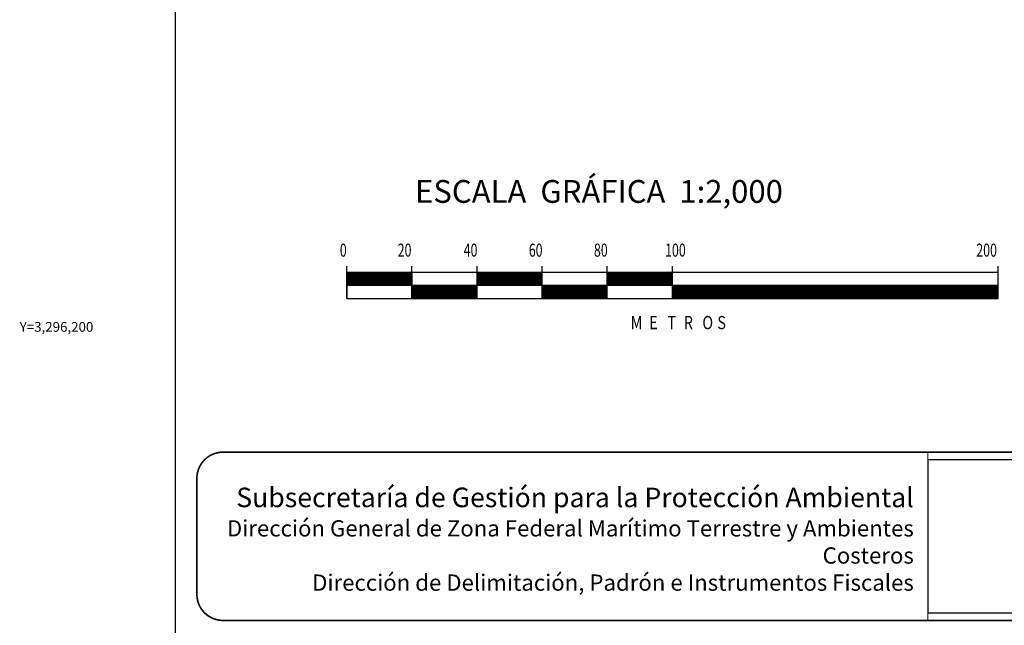
# Model space of a CAD drawing. Units: inches. Extents: x 343276 to 345676, y 3295852 to 3297652.
# Drawn here: x 345217 to 345519, y 3296108 to 3296294 of the extents above; entities that cross this region are included whole.
import ezdxf
from ezdxf.enums import TextEntityAlignment as Align

# ---------------------------------------------------------------- set-up
doc = ezdxf.new("R2010")
doc.units = ezdxf.units.IN
doc.header["$MEASUREMENT"] = 0
doc.linetypes.add('CENTRO1', pattern=[0.44, 0.2, -0.08, 0.08, -0.08])
doc.layers.add('CVL_RET_TX', color=2, linetype='Continuous')
doc.layers.add('Lomo', color=7, linetype='Continuous')
doc.styles.add('MONOTXT4', font='MONOTXT4.shx')
doc.styles.add('ROMAND', font='romand', dxfattribs={"height": 80})
doc.styles.add('ROMANS', font='ROMANS', dxfattribs={"height": 0.2})
picture_1 = doc.add_image_def('image3.jpg', size_in_pixel=(210, 140))

msp = doc.modelspace()

# ---------------------------------------------------------------- linework, layer by layer
at = {"layer": 'Lomo', "color": 7}
for p, q in [((345264.7, 3295947, 1.16), (345264.7, 3297544.63, 1.16)), ((345317.37, 3296208.69, 1.16), (345317.37, 3296218.69, 1.16)), ((345317.37, 3296213.65, 1.16), (345320.41, 3296216.69, 1.16)), ((345317.37, 3296214.01, 1.16), (345320.06, 3296216.69, 1.16)), ((345317.37, 3296214.36, 1.16), (345319.7, 3296216.69, 1.16)), ((345317.37, 3296214.71, 1.16), (345319.35, 3296216.69, 1.16)), ((345317.37, 3296213.3, 1.16), (345320.76, 3296216.69, 1.16)), ((345317.37, 3296215.07, 1.16), (345319, 3296216.69, 1.16)), ((345317.37, 3296215.42, 1.16), (345318.64, 3296216.69, 1.16)), ((345317.37, 3296215.77, 1.16), (345318.29, 3296216.69, 1.16)), ((345317.37, 3296216.13, 1.16), (345317.93, 3296216.69, 1.16)), ((345317.37, 3296216.48, 1.16), (345317.58, 3296216.69, 1.16)), ((345317.37, 3296216.69, 1.16), (345317.37, 3296208.69, 1.16)), ((345317.37, 3296212.94, 1.16), (345321.12, 3296216.69, 1.16)), ((345517.37, 3296216.69, 1.16), (345317.37, 3296216.69, 1.16)), ((345317.47, 3296212.69, 1.16), (345321.47, 3296216.69, 1.16)), ((345317.82, 3296212.69, 1.16), (345321.82, 3296216.69, 1.16)), ((345318.18, 3296212.69, 1.16), (345322.18, 3296216.69, 1.16)), ((345318.53, 3296212.69, 1.16), (345322.53, 3296216.69, 1.16)), ((345318.88, 3296212.69, 1.16), (345322.88, 3296216.69, 1.16)), ((345319.24, 3296212.69, 1.16), (345323.24, 3296216.69, 1.16)), ((345319.59, 3296212.69, 1.16), (345323.59, 3296216.69, 1.16)), ((345319.95, 3296212.69, 1.16), (345323.95, 3296216.69, 1.16)), ((345320.3, 3296212.69, 1.16), (345324.3, 3296216.69, 1.16)), ((345320.65, 3296212.69, 1.16), (345324.65, 3296216.69, 1.16)), ((345321.01, 3296212.69, 1.16), (345325.01, 3296216.69, 1.16)), ((345321.36, 3296212.69, 1.16), (345325.36, 3296216.69, 1.16)), ((345321.71, 3296212.69, 1.16), (345325.71, 3296216.69, 1.16)), ((345322.07, 3296212.69, 1.16), (345326.07, 3296216.69, 1.16)), ((345322.42, 3296212.69, 1.16), (345326.42, 3296216.69, 1.16)), ((345322.77, 3296212.69, 1.16), (345326.77, 3296216.69, 1.16)), ((345323.13, 3296212.69, 1.16), (345327.13, 3296216.69, 1.16)), ((345323.48, 3296212.69, 1.16), (345327.48, 3296216.69, 1.16)), ((345323.83, 3296212.69, 1.16), (345327.83, 3296216.69, 1.16)), ((345324.19, 3296212.69, 1.16), (345328.19, 3296216.69, 1.16)), ((345324.54, 3296212.69, 1.16), (345328.54, 3296216.69, 1.16)), ((345324.89, 3296212.69, 1.16), (345328.89, 3296216.69, 1.16)), ((345325.25, 3296212.69, 1.16), (345329.25, 3296216.69, 1.16)), ((345325.6, 3296212.69, 1.16), (345329.6, 3296216.69, 1.16)), ((345325.96, 3296212.69, 1.16), (345329.96, 3296216.69, 1.16)), ((345326.31, 3296212.69, 1.16), (345330.31, 3296216.69, 1.16)), ((345326.66, 3296212.69, 1.16), (345330.66, 3296216.69, 1.16)), ((345327.02, 3296212.69, 1.16), (345331.02, 3296216.69, 1.16)), ((345327.37, 3296212.69, 1.16), (345331.37, 3296216.69, 1.16)), ((345327.72, 3296212.69, 1.16), (345331.72, 3296216.69, 1.16)), ((345328.08, 3296212.69, 1.16), (345332.08, 3296216.69, 1.16)), ((345328.43, 3296212.69, 1.16), (345332.43, 3296216.69, 1.16)), ((345328.78, 3296212.69, 1.16), (345332.78, 3296216.69, 1.16)), ((345329.14, 3296212.69, 1.16), (345333.14, 3296216.69, 1.16)), ((345329.49, 3296212.69, 1.16), (345333.49, 3296216.69, 1.16)), ((345329.84, 3296212.69, 1.16), (345333.84, 3296216.69, 1.16)), ((345330.2, 3296212.69, 1.16), (345334.2, 3296216.69, 1.16)), ((345330.55, 3296212.69, 1.16), (345334.55, 3296216.69, 1.16)), ((345330.91, 3296212.69, 1.16), (345334.91, 3296216.69, 1.16)), ((345331.26, 3296212.69, 1.16), (345335.26, 3296216.69, 1.16)), ((345331.61, 3296212.69, 1.16), (345335.61, 3296216.69, 1.16)), ((345331.97, 3296212.69, 1.16), (345335.97, 3296216.69, 1.16)), ((345332.32, 3296212.69, 1.16), (345336.32, 3296216.69, 1.16)), ((345332.67, 3296212.69, 1.16), (345336.67, 3296216.69, 1.16)), ((345333.03, 3296212.69, 1.16), (345337.03, 3296216.69, 1.16)), ((345333.38, 3296212.69, 1.16), (345337.37, 3296216.68, 1.16)), ((345333.73, 3296212.69, 1.16), (345337.37, 3296216.33, 1.16)), ((345337.37, 3296208.69, 1.16), (345337.37, 3296218.69, 1.16)), ((345337.37, 3296216.69, 1.16), (345337.37, 3296208.69, 1.16)), ((345357.37, 3296208.69, 1.16), (345357.37, 3296218.69, 1.16)), ((345357.37, 3296212.99, 1.16), (345361.07, 3296216.69, 1.16)), ((345357.37, 3296213.35, 1.16), (345360.71, 3296216.69, 1.16)), ((345357.37, 3296213.7, 1.16), (345360.36, 3296216.69, 1.16)), ((345357.37, 3296214.05, 1.16), (345360.01, 3296216.69, 1.16)), ((345357.37, 3296214.41, 1.16), (345359.65, 3296216.69, 1.16)), ((345357.37, 3296214.76, 1.16), (345359.3, 3296216.69, 1.16)), ((345357.37, 3296215.11, 1.16), (345358.95, 3296216.69, 1.16)), ((345357.37, 3296215.47, 1.16), (345358.59, 3296216.69, 1.16)), ((345357.37, 3296215.82, 1.16), (345358.24, 3296216.69, 1.16)), ((345357.37, 3296216.18, 1.16), (345357.89, 3296216.69, 1.16)), ((345357.37, 3296216.53, 1.16), (345357.53, 3296216.69, 1.16)), ((345357.42, 3296212.69, 1.16), (345361.42, 3296216.69, 1.16)), ((345357.78, 3296212.69, 1.16), (345361.78, 3296216.69, 1.16)), ((345358.13, 3296212.69, 1.16), (345362.13, 3296216.69, 1.16)), ((345358.48, 3296212.69, 1.16), (345362.48, 3296216.69, 1.16)), ((345358.84, 3296212.69, 1.16), (345362.84, 3296216.69, 1.16)), ((345359.19, 3296212.69, 1.16), (345363.19, 3296216.69, 1.16)), ((345359.54, 3296212.69, 1.16), (345363.54, 3296216.69, 1.16)), ((345359.9, 3296212.69, 1.16), (345363.9, 3296216.69, 1.16)), ((345360.25, 3296212.69, 1.16), (345364.25, 3296216.69, 1.16)), ((345360.6, 3296212.69, 1.16), (345364.6, 3296216.69, 1.16)), ((345360.96, 3296212.69, 1.16), (345364.96, 3296216.69, 1.16)), ((345361.31, 3296212.69, 1.16), (345365.31, 3296216.69, 1.16)), ((345361.66, 3296212.69, 1.16), (345365.66, 3296216.69, 1.16)), ((345362.02, 3296212.69, 1.16), (345366.02, 3296216.69, 1.16)), ((345362.37, 3296212.69, 1.16), (345366.37, 3296216.69, 1.16)), ((345362.72, 3296212.69, 1.16), (345366.72, 3296216.69, 1.16)), ((345363.08, 3296212.69, 1.16), (345367.08, 3296216.69, 1.16)), ((345363.43, 3296212.69, 1.16), (345367.43, 3296216.69, 1.16)), ((345363.79, 3296212.69, 1.16), (345367.79, 3296216.69, 1.16)), ((345364.14, 3296212.69, 1.16), (345368.14, 3296216.69, 1.16)), ((345364.49, 3296212.69, 1.16), (345368.49, 3296216.69, 1.16)), ((345364.85, 3296212.69, 1.16), (345368.85, 3296216.69, 1.16)), ((345365.2, 3296212.69, 1.16), (345369.2, 3296216.69, 1.16)), ((345365.55, 3296212.69, 1.16), (345369.55, 3296216.69, 1.16)), ((345365.91, 3296212.69, 1.16), (345369.91, 3296216.69, 1.16)), ((345366.26, 3296212.69, 1.16), (345370.26, 3296216.69, 1.16)), ((345366.61, 3296212.69, 1.16), (345370.61, 3296216.69, 1.16)), ((345366.97, 3296212.69, 1.16), (345370.97, 3296216.69, 1.16)), ((345367.32, 3296212.69, 1.16), (345371.32, 3296216.69, 1.16)), ((345367.67, 3296212.69, 1.16), (345371.67, 3296216.69, 1.16)), ((345368.03, 3296212.69, 1.16), (345372.03, 3296216.69, 1.16)), ((345368.38, 3296212.69, 1.16), (345372.38, 3296216.69, 1.16)), ((345368.74, 3296212.69, 1.16), (345372.74, 3296216.69, 1.16)), ((345369.09, 3296212.69, 1.16), (345373.09, 3296216.69, 1.16)), ((345369.44, 3296212.69, 1.16), (345373.44, 3296216.69, 1.16)), ((345369.8, 3296212.69, 1.16), (345373.8, 3296216.69, 1.16)), ((345370.15, 3296212.69, 1.16), (345374.15, 3296216.69, 1.16)), ((345370.5, 3296212.69, 1.16), (345374.5, 3296216.69, 1.16)), ((345370.86, 3296212.69, 1.16), (345374.86, 3296216.69, 1.16)), ((345371.21, 3296212.69, 1.16), (345375.21, 3296216.69, 1.16)), ((345371.56, 3296212.69, 1.16), (345375.56, 3296216.69, 1.16)), ((345371.92, 3296212.69, 1.16), (345375.92, 3296216.69, 1.16)), ((345372.27, 3296212.69, 1.16), (345376.27, 3296216.69, 1.16)), ((345372.62, 3296212.69, 1.16), (345376.62, 3296216.69, 1.16)), ((345372.98, 3296212.69, 1.16), (345376.98, 3296216.69, 1.16)), ((345373.33, 3296212.69, 1.16), (345377.33, 3296216.69, 1.16)), ((345373.69, 3296212.69, 1.16), (345377.37, 3296216.38, 1.16)), ((345377.37, 3296208.69, 1.16), (345377.37, 3296218.69, 1.16)), ((345397.37, 3296208.69, 1.16), (345397.37, 3296218.69, 1.16)), ((345397.37, 3296212.69, 1.16), (345401.37, 3296216.69, 1.16)), ((345397.37, 3296213.04, 1.16), (345401.02, 3296216.69, 1.16)), ((345397.37, 3296213.4, 1.16), (345400.67, 3296216.69, 1.16)), ((345397.37, 3296213.75, 1.16), (345400.31, 3296216.69, 1.16)), ((345397.37, 3296214.1, 1.16), (345399.96, 3296216.69, 1.16)), ((345397.37, 3296214.46, 1.16), (345399.61, 3296216.69, 1.16)), ((345397.37, 3296214.81, 1.16), (345399.25, 3296216.69, 1.16)), ((345397.37, 3296215.16, 1.16), (345398.9, 3296216.69, 1.16)), ((345397.37, 3296215.52, 1.16), (345398.54, 3296216.69, 1.16)), ((345397.37, 3296215.87, 1.16), (345398.19, 3296216.69, 1.16)), ((345397.37, 3296216.22, 1.16), (345397.84, 3296216.69, 1.16)), ((345397.37, 3296216.58, 1.16), (345397.48, 3296216.69, 1.16)), ((345397.73, 3296212.69, 1.16), (345401.73, 3296216.69, 1.16)), ((345398.08, 3296212.69, 1.16), (345402.08, 3296216.69, 1.16)), ((345398.43, 3296212.69, 1.16), (345402.43, 3296216.69, 1.16)), ((345398.79, 3296212.69, 1.16), (345402.79, 3296216.69, 1.16)), ((345399.14, 3296212.69, 1.16), (345403.14, 3296216.69, 1.16)), ((345399.49, 3296212.69, 1.16), (345403.49, 3296216.69, 1.16)), ((345399.85, 3296212.69, 1.16), (345403.85, 3296216.69, 1.16)), ((345400.2, 3296212.69, 1.16), (345404.2, 3296216.69, 1.16)), ((345400.56, 3296212.69, 1.16), (345404.56, 3296216.69, 1.16)), ((345400.91, 3296212.69, 1.16), (345404.91, 3296216.69, 1.16)), ((345401.26, 3296212.69, 1.16), (345405.26, 3296216.69, 1.16)), ((345401.62, 3296212.69, 1.16), (345405.62, 3296216.69, 1.16)), ((345401.97, 3296212.69, 1.16), (345405.97, 3296216.69, 1.16)), ((345402.32, 3296212.69, 1.16), (345406.32, 3296216.69, 1.16)), ((345402.68, 3296212.69, 1.16), (345406.68, 3296216.69, 1.16)), ((345403.03, 3296212.69, 1.16), (345407.03, 3296216.69, 1.16)), ((345403.38, 3296212.69, 1.16), (345407.38, 3296216.69, 1.16)), ((345403.74, 3296212.69, 1.16), (345407.74, 3296216.69, 1.16)), ((345404.09, 3296212.69, 1.16), (345408.09, 3296216.69, 1.16)), ((345404.44, 3296212.69, 1.16), (345408.44, 3296216.69, 1.16)), ((345404.8, 3296212.69, 1.16), (345408.8, 3296216.69, 1.16)), ((345405.15, 3296212.69, 1.16), (345409.15, 3296216.69, 1.16)), ((345405.5, 3296212.69, 1.16), (345409.5, 3296216.69, 1.16)), ((345405.86, 3296212.69, 1.16), (345409.86, 3296216.69, 1.16)), ((345406.21, 3296212.69, 1.16), (345410.21, 3296216.69, 1.16)), ((345406.57, 3296212.69, 1.16), (345410.57, 3296216.69, 1.16)), ((345406.92, 3296212.69, 1.16), (345410.92, 3296216.69, 1.16)), ((345407.27, 3296212.69, 1.16), (345411.27, 3296216.69, 1.16)), ((345407.63, 3296212.69, 1.16), (345411.63, 3296216.69, 1.16)), ((345407.98, 3296212.69, 1.16), (345411.98, 3296216.69, 1.16)), ((345408.33, 3296212.69, 1.16), (345412.33, 3296216.69, 1.16)), ((345408.69, 3296212.69, 1.16), (345412.69, 3296216.69, 1.16)), ((345409.04, 3296212.69, 1.16), (345413.04, 3296216.69, 1.16)), ((345409.39, 3296212.69, 1.16), (345413.39, 3296216.69, 1.16)), ((345409.75, 3296212.69, 1.16), (345413.75, 3296216.69, 1.16)), ((345410.1, 3296212.69, 1.16), (345414.1, 3296216.69, 1.16)), ((345410.45, 3296212.69, 1.16), (345414.45, 3296216.69, 1.16)), ((345410.81, 3296212.69, 1.16), (345414.81, 3296216.69, 1.16)), ((345411.16, 3296212.69, 1.16), (345415.16, 3296216.69, 1.16)), ((345411.52, 3296212.69, 1.16), (345415.52, 3296216.69, 1.16)), ((345411.87, 3296212.69, 1.16), (345415.87, 3296216.69, 1.16)), ((345412.22, 3296212.69, 1.16), (345416.22, 3296216.69, 1.16)), ((345412.58, 3296212.69, 1.16), (345416.58, 3296216.69, 1.16)), ((345412.93, 3296212.69, 1.16), (345416.93, 3296216.69, 1.16)), ((345413.28, 3296212.69, 1.16), (345417.28, 3296216.69, 1.16)), ((345413.64, 3296212.69, 1.16), (345417.37, 3296216.42, 1.16)), ((345417.37, 3296208.69, 1.16), (345417.37, 3296218.69, 1.16)), ((345517.37, 3296208.69, 1.16), (345517.37, 3296218.69, 1.16)), ((345517.37, 3296208.69, 1.16), (345517.37, 3296216.69, 1.16)), ((345334.09, 3296212.69, 1.16), (345337.37, 3296215.97, 1.16)), ((345334.44, 3296212.69, 1.16), (345337.37, 3296215.62, 1.16)), ((345334.79, 3296212.69, 1.16), (345337.37, 3296215.27, 1.16)), ((345335.15, 3296212.69, 1.16), (345337.37, 3296214.91, 1.16)), ((345335.5, 3296212.69, 1.16), (345337.37, 3296214.56, 1.16)), ((345335.85, 3296212.69, 1.16), (345337.37, 3296214.21, 1.16)), ((345336.21, 3296212.69, 1.16), (345337.37, 3296213.85, 1.16)), ((345336.56, 3296212.69, 1.16), (345337.37, 3296213.5, 1.16)), ((345336.92, 3296212.69, 1.16), (345337.37, 3296213.15, 1.16)), ((345374.04, 3296212.69, 1.16), (345377.37, 3296216.02, 1.16)), ((345374.39, 3296212.69, 1.16), (345377.37, 3296215.67, 1.16)), ((345374.75, 3296212.69, 1.16), (345377.37, 3296215.32, 1.16)), ((345375.1, 3296212.69, 1.16), (345377.37, 3296214.96, 1.16)), ((345375.45, 3296212.69, 1.16), (345377.37, 3296214.61, 1.16)), ((345375.81, 3296212.69, 1.16), (345377.37, 3296214.26, 1.16)), ((345376.16, 3296212.69, 1.16), (345377.37, 3296213.9, 1.16)), ((345376.51, 3296212.69, 1.16), (345377.37, 3296213.55, 1.16)), ((345376.87, 3296212.69, 1.16), (345377.37, 3296213.19, 1.16)), ((345413.99, 3296212.69, 1.16), (345417.37, 3296216.07, 1.16)), ((345414.34, 3296212.69, 1.16), (345417.37, 3296215.72, 1.16)), ((345414.7, 3296212.69, 1.16), (345417.37, 3296215.36, 1.16)), ((345415.05, 3296212.69, 1.16), (345417.37, 3296215.01, 1.16)), ((345415.4, 3296212.69, 1.16), (345417.37, 3296214.66, 1.16)), ((345415.76, 3296212.69, 1.16), (345417.37, 3296214.3, 1.16)), ((345416.11, 3296212.69, 1.16), (345417.37, 3296213.95, 1.16)), ((345416.47, 3296212.69, 1.16), (345417.37, 3296213.6, 1.16)), ((345416.82, 3296212.69, 1.16), (345417.37, 3296213.24, 1.16)), ((345517.37, 3296212.69, 1.16), (345317.37, 3296212.69, 1.16)), ((345337.27, 3296212.69, 1.16), (345337.37, 3296212.79, 1.16)), ((345337.37, 3296212.44, 1.16), (345337.62, 3296212.69, 1.16)), ((345337.37, 3296208.9, 1.16), (345341.16, 3296212.69, 1.16)), ((345337.37, 3296209.26, 1.16), (345340.8, 3296212.69, 1.16)), ((345337.37, 3296209.61, 1.16), (345340.45, 3296212.69, 1.16)), ((345337.37, 3296209.96, 1.16), (345340.1, 3296212.69, 1.16)), ((345337.37, 3296210.32, 1.16), (345339.74, 3296212.69, 1.16)), ((345337.37, 3296210.67, 1.16), (345339.39, 3296212.69, 1.16)), ((345337.37, 3296211.02, 1.16), (345339.04, 3296212.69, 1.16)), ((345337.37, 3296211.38, 1.16), (345338.68, 3296212.69, 1.16)), ((345337.37, 3296211.73, 1.16), (345338.33, 3296212.69, 1.16)), ((345337.37, 3296212.09, 1.16), (345337.98, 3296212.69, 1.16)), ((345337.51, 3296208.69, 1.16), (345341.51, 3296212.69, 1.16)), ((345337.87, 3296208.69, 1.16), (345341.87, 3296212.69, 1.16)), ((345338.22, 3296208.69, 1.16), (345342.22, 3296212.69, 1.16)), ((345338.57, 3296208.69, 1.16), (345342.57, 3296212.69, 1.16)), ((345338.93, 3296208.69, 1.16), (345342.93, 3296212.69, 1.16)), ((345339.28, 3296208.69, 1.16), (345343.28, 3296212.69, 1.16)), ((345339.63, 3296208.69, 1.16), (345343.63, 3296212.69, 1.16)), ((345339.99, 3296208.69, 1.16), (345343.99, 3296212.69, 1.16)), ((345340.34, 3296208.69, 1.16), (345344.34, 3296212.69, 1.16)), ((345340.69, 3296208.69, 1.16), (345344.69, 3296212.69, 1.16)), ((345341.05, 3296208.69, 1.16), (345345.05, 3296212.69, 1.16)), ((345341.4, 3296208.69, 1.16), (345345.4, 3296212.69, 1.16)), ((345341.75, 3296208.69, 1.16), (345345.75, 3296212.69, 1.16)), ((345342.11, 3296208.69, 1.16), (345346.11, 3296212.69, 1.16)), ((345342.46, 3296208.69, 1.16), (345346.46, 3296212.69, 1.16)), ((345342.82, 3296208.69, 1.16), (345346.82, 3296212.69, 1.16)), ((345343.17, 3296208.69, 1.16), (345347.17, 3296212.69, 1.16)), ((345343.52, 3296208.69, 1.16), (345347.52, 3296212.69, 1.16)), ((345343.88, 3296208.69, 1.16), (345347.88, 3296212.69, 1.16)), ((345344.23, 3296208.69, 1.16), (345348.23, 3296212.69, 1.16)), ((345344.58, 3296208.69, 1.16), (345348.58, 3296212.69, 1.16)), ((345344.94, 3296208.69, 1.16), (345348.94, 3296212.69, 1.16)), ((345345.29, 3296208.69, 1.16), (345349.29, 3296212.69, 1.16)), ((345345.64, 3296208.69, 1.16), (345349.64, 3296212.69, 1.16)), ((345346, 3296208.69, 1.16), (345350, 3296212.69, 1.16)), ((345346.35, 3296208.69, 1.16), (345350.35, 3296212.69, 1.16)), ((345346.7, 3296208.69, 1.16), (345350.7, 3296212.69, 1.16)), ((345347.06, 3296208.69, 1.16), (345351.06, 3296212.69, 1.16)), ((345347.41, 3296208.69, 1.16), (345351.41, 3296212.69, 1.16)), ((345347.76, 3296208.69, 1.16), (345351.76, 3296212.69, 1.16)), ((345348.12, 3296208.69, 1.16), (345352.12, 3296212.69, 1.16)), ((345348.47, 3296208.69, 1.16), (345352.47, 3296212.69, 1.16)), ((345348.83, 3296208.69, 1.16), (345352.83, 3296212.69, 1.16)), ((345349.18, 3296208.69, 1.16), (345353.18, 3296212.69, 1.16)), ((345349.53, 3296208.69, 1.16), (345353.53, 3296212.69, 1.16)), ((345349.89, 3296208.69, 1.16), (345353.89, 3296212.69, 1.16)), ((345350.24, 3296208.69, 1.16), (345354.24, 3296212.69, 1.16)), ((345350.59, 3296208.69, 1.16), (345354.59, 3296212.69, 1.16)), ((345350.95, 3296208.69, 1.16), (345354.95, 3296212.69, 1.16)), ((345351.3, 3296208.69, 1.16), (345355.3, 3296212.69, 1.16)), ((345351.65, 3296208.69, 1.16), (345355.65, 3296212.69, 1.16)), ((345352.01, 3296208.69, 1.16), (345356.01, 3296212.69, 1.16)), ((345352.36, 3296208.69, 1.16), (345356.36, 3296212.69, 1.16)), ((345352.71, 3296208.69, 1.16), (345356.71, 3296212.69, 1.16)), ((345353.07, 3296208.69, 1.16), (345357.07, 3296212.69, 1.16)), ((345353.42, 3296208.69, 1.16), (345357.37, 3296212.64, 1.16)), ((345353.78, 3296208.69, 1.16), (345357.37, 3296212.29, 1.16)), ((345354.13, 3296208.69, 1.16), (345357.37, 3296211.93, 1.16)), ((345354.48, 3296208.69, 1.16), (345357.37, 3296211.58, 1.16)), ((345354.84, 3296208.69, 1.16), (345357.37, 3296211.23, 1.16)), ((345355.19, 3296208.69, 1.16), (345357.37, 3296210.87, 1.16)), ((345355.54, 3296208.69, 1.16), (345357.37, 3296210.52, 1.16)), ((345355.9, 3296208.69, 1.16), (345357.37, 3296210.16, 1.16)), ((345377.22, 3296212.69, 1.16), (345377.37, 3296212.84, 1.16)), ((345377.37, 3296208.95, 1.16), (345381.11, 3296212.69, 1.16)), ((345377.37, 3296209.31, 1.16), (345380.76, 3296212.69, 1.16)), ((345377.37, 3296209.66, 1.16), (345380.4, 3296212.69, 1.16)), ((345377.37, 3296210.01, 1.16), (345380.05, 3296212.69, 1.16)), ((345377.37, 3296210.37, 1.16), (345379.7, 3296212.69, 1.16)), ((345377.37, 3296210.72, 1.16), (345379.34, 3296212.69, 1.16)), ((345377.37, 3296211.07, 1.16), (345378.99, 3296212.69, 1.16)), ((345377.37, 3296211.43, 1.16), (345378.63, 3296212.69, 1.16)), ((345377.37, 3296211.78, 1.16), (345378.28, 3296212.69, 1.16)), ((345377.37, 3296212.13, 1.16), (345377.93, 3296212.69, 1.16)), ((345377.37, 3296212.49, 1.16), (345377.57, 3296212.69, 1.16)), ((345377.46, 3296208.69, 1.16), (345381.46, 3296212.69, 1.16)), ((345377.82, 3296208.69, 1.16), (345381.82, 3296212.69, 1.16)), ((345378.17, 3296208.69, 1.16), (345382.17, 3296212.69, 1.16)), ((345378.52, 3296208.69, 1.16), (345382.52, 3296212.69, 1.16)), ((345378.88, 3296208.69, 1.16), (345382.88, 3296212.69, 1.16)), ((345379.23, 3296208.69, 1.16), (345383.23, 3296212.69, 1.16)), ((345379.58, 3296208.69, 1.16), (345383.58, 3296212.69, 1.16)), ((345379.94, 3296208.69, 1.16), (345383.94, 3296212.69, 1.16)), ((345380.29, 3296208.69, 1.16), (345384.29, 3296212.69, 1.16)), ((345380.65, 3296208.69, 1.16), (345384.65, 3296212.69, 1.16)), ((345381, 3296208.69, 1.16), (345385, 3296212.69, 1.16)), ((345381.35, 3296208.69, 1.16), (345385.35, 3296212.69, 1.16)), ((345381.71, 3296208.69, 1.16), (345385.71, 3296212.69, 1.16)), ((345382.06, 3296208.69, 1.16), (345386.06, 3296212.69, 1.16)), ((345382.41, 3296208.69, 1.16), (345386.41, 3296212.69, 1.16)), ((345382.77, 3296208.69, 1.16), (345386.77, 3296212.69, 1.16)), ((345383.12, 3296208.69, 1.16), (345387.12, 3296212.69, 1.16)), ((345383.47, 3296208.69, 1.16), (345387.47, 3296212.69, 1.16)), ((345383.83, 3296208.69, 1.16), (345387.83, 3296212.69, 1.16)), ((345384.18, 3296208.69, 1.16), (345388.18, 3296212.69, 1.16)), ((345384.53, 3296208.69, 1.16), (345388.53, 3296212.69, 1.16)), ((345384.89, 3296208.69, 1.16), (345388.89, 3296212.69, 1.16)), ((345385.24, 3296208.69, 1.16), (345389.24, 3296212.69, 1.16)), ((345385.6, 3296208.69, 1.16), (345389.6, 3296212.69, 1.16)), ((345385.95, 3296208.69, 1.16), (345389.95, 3296212.69, 1.16)), ((345386.3, 3296208.69, 1.16), (345390.3, 3296212.69, 1.16)), ((345386.66, 3296208.69, 1.16), (345390.66, 3296212.69, 1.16)), ((345387.01, 3296208.69, 1.16), (345391.01, 3296212.69, 1.16)), ((345387.36, 3296208.69, 1.16), (345391.36, 3296212.69, 1.16)), ((345387.72, 3296208.69, 1.16), (345391.72, 3296212.69, 1.16)), ((345388.07, 3296208.69, 1.16), (345392.07, 3296212.69, 1.16)), ((345388.42, 3296208.69, 1.16), (345392.42, 3296212.69, 1.16)), ((345388.78, 3296208.69, 1.16), (345392.78, 3296212.69, 1.16)), ((345389.13, 3296208.69, 1.16), (345393.13, 3296212.69, 1.16)), ((345389.48, 3296208.69, 1.16), (345393.48, 3296212.69, 1.16)), ((345389.84, 3296208.69, 1.16), (345393.84, 3296212.69, 1.16)), ((345390.19, 3296208.69, 1.16), (345394.19, 3296212.69, 1.16)), ((345390.54, 3296208.69, 1.16), (345394.54, 3296212.69, 1.16)), ((345390.9, 3296208.69, 1.16), (345394.9, 3296212.69, 1.16)), ((345391.25, 3296208.69, 1.16), (345395.25, 3296212.69, 1.16)), ((345391.61, 3296208.69, 1.16), (345395.61, 3296212.69, 1.16)), ((345391.96, 3296208.69, 1.16), (345395.96, 3296212.69, 1.16)), ((345392.31, 3296208.69, 1.16), (345396.31, 3296212.69, 1.16)), ((345392.67, 3296208.69, 1.16), (345396.67, 3296212.69, 1.16)), ((345393.02, 3296208.69, 1.16), (345397.02, 3296212.69, 1.16)), ((345393.37, 3296208.69, 1.16), (345397.37, 3296212.69, 1.16)), ((345393.73, 3296208.69, 1.16), (345397.37, 3296212.33, 1.16)), ((345394.08, 3296208.69, 1.16), (345397.37, 3296211.98, 1.16)), ((345394.43, 3296208.69, 1.16), (345397.37, 3296211.63, 1.16)), ((345394.79, 3296208.69, 1.16), (345397.37, 3296211.27, 1.16)), ((345395.14, 3296208.69, 1.16), (345397.37, 3296210.92, 1.16)), ((345395.49, 3296208.69, 1.16), (345397.37, 3296210.57, 1.16)), ((345395.85, 3296208.69, 1.16), (345397.37, 3296210.21, 1.16)), ((345417.17, 3296212.69, 1.16), (345417.37, 3296212.89, 1.16)), ((345417.37, 3296209, 1.16), (345421.06, 3296212.69, 1.16)), ((345417.37, 3296209.35, 1.16), (345420.71, 3296212.69, 1.16)), ((345417.37, 3296209.71, 1.16), (345420.35, 3296212.69, 1.16)), ((345417.37, 3296210.06, 1.16), (345420, 3296212.69, 1.16)), ((345417.37, 3296210.41, 1.16), (345419.65, 3296212.69, 1.16)), ((345417.37, 3296210.77, 1.16), (345419.29, 3296212.69, 1.16)), ((345417.37, 3296211.12, 1.16), (345418.94, 3296212.69, 1.16)), ((345417.37, 3296211.48, 1.16), (345418.59, 3296212.69, 1.16)), ((345417.37, 3296211.83, 1.16), (345418.23, 3296212.69, 1.16)), ((345417.37, 3296212.18, 1.16), (345417.88, 3296212.69, 1.16)), ((345417.37, 3296212.54, 1.16), (345417.53, 3296212.69, 1.16)), ((345417.41, 3296208.69, 1.16), (345421.41, 3296212.69, 1.16)), ((345417.77, 3296208.69, 1.16), (345421.77, 3296212.69, 1.16)), ((345418.12, 3296208.69, 1.16), (345422.12, 3296212.69, 1.16)), ((345418.48, 3296208.69, 1.16), (345422.48, 3296212.69, 1.16)), ((345418.83, 3296208.69, 1.16), (345422.83, 3296212.69, 1.16)), ((345419.18, 3296208.69, 1.16), (345423.18, 3296212.69, 1.16)), ((345419.54, 3296208.69, 1.16), (345423.54, 3296212.69, 1.16)), ((345419.89, 3296208.69, 1.16), (345423.89, 3296212.69, 1.16)), ((345420.24, 3296208.69, 1.16), (345424.24, 3296212.69, 1.16)), ((345420.6, 3296208.69, 1.16), (345424.6, 3296212.69, 1.16)), ((345420.95, 3296208.69, 1.16), (345424.95, 3296212.69, 1.16)), ((345421.3, 3296208.69, 1.16), (345425.3, 3296212.69, 1.16)), ((345421.66, 3296208.69, 1.16), (345425.66, 3296212.69, 1.16)), ((345422.01, 3296208.69, 1.16), (345426.01, 3296212.69, 1.16)), ((345422.36, 3296208.69, 1.16), (345426.36, 3296212.69, 1.16)), ((345422.72, 3296208.69, 1.16), (345426.72, 3296212.69, 1.16)), ((345423.07, 3296208.69, 1.16), (345427.07, 3296212.69, 1.16)), ((345423.43, 3296208.69, 1.16), (345427.43, 3296212.69, 1.16)), ((345423.78, 3296208.69, 1.16), (345427.78, 3296212.69, 1.16)), ((345424.13, 3296208.69, 1.16), (345428.13, 3296212.69, 1.16)), ((345424.49, 3296208.69, 1.16), (345428.49, 3296212.69, 1.16)), ((345424.84, 3296208.69, 1.16), (345428.84, 3296212.69, 1.16)), ((345425.19, 3296208.69, 1.16), (345429.19, 3296212.69, 1.16)), ((345425.55, 3296208.69, 1.16), (345429.55, 3296212.69, 1.16)), ((345425.9, 3296208.69, 1.16), (345429.9, 3296212.69, 1.16)), ((345426.25, 3296208.69, 1.16), (345430.25, 3296212.69, 1.16)), ((345426.61, 3296208.69, 1.16), (345430.61, 3296212.69, 1.16)), ((345426.96, 3296208.69, 1.16), (345430.96, 3296212.69, 1.16)), ((345427.31, 3296208.69, 1.16), (345431.31, 3296212.69, 1.16)), ((345427.67, 3296208.69, 1.16), (345431.67, 3296212.69, 1.16)), ((345428.02, 3296208.69, 1.16), (345432.02, 3296212.69, 1.16)), ((345428.37, 3296208.69, 1.16), (345432.37, 3296212.69, 1.16)), ((345428.73, 3296208.69, 1.16), (345432.73, 3296212.69, 1.16)), ((345429.08, 3296208.69, 1.16), (345433.08, 3296212.69, 1.16)), ((345429.44, 3296208.69, 1.16), (345433.44, 3296212.69, 1.16)), ((345429.79, 3296208.69, 1.16), (345433.79, 3296212.69, 1.16)), ((345430.14, 3296208.69, 1.16), (345434.14, 3296212.69, 1.16)), ((345430.5, 3296208.69, 1.16), (345434.5, 3296212.69, 1.16)), ((345430.85, 3296208.69, 1.16), (345434.85, 3296212.69, 1.16)), ((345431.2, 3296208.69, 1.16), (345435.2, 3296212.69, 1.16)), ((345431.56, 3296208.69, 1.16), (345435.56, 3296212.69, 1.16)), ((345431.91, 3296208.69, 1.16), (345435.91, 3296212.69, 1.16)), ((345432.26, 3296208.69, 1.16), (345436.26, 3296212.69, 1.16)), ((345432.62, 3296208.69, 1.16), (345436.62, 3296212.69, 1.16)), ((345432.97, 3296208.69, 1.16), (345436.97, 3296212.69, 1.16)), ((345433.32, 3296208.69, 1.16), (345437.32, 3296212.69, 1.16)), ((345433.68, 3296208.69, 1.16), (345437.68, 3296212.69, 1.16)), ((345434.03, 3296208.69, 1.16), (345438.03, 3296212.69, 1.16)), ((345434.39, 3296208.69, 1.16), (345438.39, 3296212.69, 1.16)), ((345434.74, 3296208.69, 1.16), (345438.74, 3296212.69, 1.16)), ((345435.09, 3296208.69, 1.16), (345439.09, 3296212.69, 1.16)), ((345435.45, 3296208.69, 1.16), (345439.45, 3296212.69, 1.16)), ((345435.8, 3296208.69, 1.16), (345439.8, 3296212.69, 1.16)), ((345436.15, 3296208.69, 1.16), (345440.15, 3296212.69, 1.16)), ((345436.51, 3296208.69, 1.16), (345440.51, 3296212.69, 1.16)), ((345436.86, 3296208.69, 1.16), (345440.86, 3296212.69, 1.16)), ((345437.21, 3296208.69, 1.16), (345441.21, 3296212.69, 1.16)), ((345437.57, 3296208.69, 1.16), (345441.57, 3296212.69, 1.16)), ((345437.92, 3296208.69, 1.16), (345441.92, 3296212.69, 1.16)), ((345438.27, 3296208.69, 1.16), (345442.27, 3296212.69, 1.16)), ((345438.63, 3296208.69, 1.16), (345442.63, 3296212.69, 1.16)), ((345438.98, 3296208.69, 1.16), (345442.98, 3296212.69, 1.16)), ((345439.34, 3296208.69, 1.16), (345443.34, 3296212.69, 1.16)), ((345439.69, 3296208.69, 1.16), (345443.69, 3296212.69, 1.16)), ((345440.04, 3296208.69, 1.16), (345444.04, 3296212.69, 1.16)), ((345440.4, 3296208.69, 1.16), (345444.4, 3296212.69, 1.16)), ((345440.75, 3296208.69, 1.16), (345444.75, 3296212.69, 1.16)), ((345441.1, 3296208.69, 1.16), (345445.1, 3296212.69, 1.16)), ((345441.46, 3296208.69, 1.16), (345445.46, 3296212.69, 1.16)), ((345441.81, 3296208.69, 1.16), (345445.81, 3296212.69, 1.16)), ((345442.16, 3296208.69, 1.16), (345446.16, 3296212.69, 1.16)), ((345442.52, 3296208.69, 1.16), (345446.52, 3296212.69, 1.16)), ((345442.87, 3296208.69, 1.16), (345446.87, 3296212.69, 1.16)), ((345443.22, 3296208.69, 1.16), (345447.22, 3296212.69, 1.16)), ((345443.58, 3296208.69, 1.16), (345447.58, 3296212.69, 1.16)), ((345443.93, 3296208.69, 1.16), (345447.93, 3296212.69, 1.16)), ((345444.28, 3296208.69, 1.16), (345448.28, 3296212.69, 1.16)), ((345444.64, 3296208.69, 1.16), (345448.64, 3296212.69, 1.16)), ((345444.99, 3296208.69, 1.16), (345448.99, 3296212.69, 1.16)), ((345445.35, 3296208.69, 1.16), (345449.35, 3296212.69, 1.16)), ((345445.7, 3296208.69, 1.16), (345449.7, 3296212.69, 1.16)), ((345446.05, 3296208.69, 1.16), (345450.05, 3296212.69, 1.16)), ((345446.41, 3296208.69, 1.16), (345450.41, 3296212.69, 1.16)), ((345446.76, 3296208.69, 1.16), (345450.76, 3296212.69, 1.16)), ((345447.11, 3296208.69, 1.16), (345451.11, 3296212.69, 1.16)), ((345447.47, 3296208.69, 1.16), (345451.47, 3296212.69, 1.16)), ((345447.82, 3296208.69, 1.16), (345451.82, 3296212.69, 1.16)), ((345448.17, 3296208.69, 1.16), (345452.17, 3296212.69, 1.16)), ((345448.53, 3296208.69, 1.16), (345452.53, 3296212.69, 1.16)), ((345448.88, 3296208.69, 1.16), (345452.88, 3296212.69, 1.16)), ((345449.23, 3296208.69, 1.16), (345453.23, 3296212.69, 1.16)), ((345449.59, 3296208.69, 1.16), (345453.59, 3296212.69, 1.16)), ((345449.94, 3296208.69, 1.16), (345453.94, 3296212.69, 1.16)), ((345450.3, 3296208.69, 1.16), (345454.3, 3296212.69, 1.16)), ((345450.65, 3296208.69, 1.16), (345454.65, 3296212.69, 1.16)), ((345451, 3296208.69, 1.16), (345455, 3296212.69, 1.16)), ((345451.36, 3296208.69, 1.16), (345455.36, 3296212.69, 1.16)), ((345451.71, 3296208.69, 1.16), (345455.71, 3296212.69, 1.16)), ((345452.06, 3296208.69, 1.16), (345456.06, 3296212.69, 1.16)), ((345452.42, 3296208.69, 1.16), (345456.42, 3296212.69, 1.16)), ((345452.77, 3296208.69, 1.16), (345456.77, 3296212.69, 1.16)), ((345453.12, 3296208.69, 1.16), (345457.12, 3296212.69, 1.16)), ((345453.48, 3296208.69, 1.16), (345457.48, 3296212.69, 1.16)), ((345453.83, 3296208.69, 1.16), (345457.83, 3296212.69, 1.16)), ((345454.18, 3296208.69, 1.16), (345458.18, 3296212.69, 1.16)), ((345454.54, 3296208.69, 1.16), (345458.54, 3296212.69, 1.16)), ((345454.89, 3296208.69, 1.16), (345458.89, 3296212.69, 1.16)), ((345455.25, 3296208.69, 1.16), (345459.25, 3296212.69, 1.16)), ((345455.6, 3296208.69, 1.16), (345459.6, 3296212.69, 1.16)), ((345455.95, 3296208.69, 1.16), (345459.95, 3296212.69, 1.16)), ((345456.31, 3296208.69, 1.16), (345460.31, 3296212.69, 1.16)), ((345456.66, 3296208.69, 1.16), (345460.66, 3296212.69, 1.16)), ((345457.01, 3296208.69, 1.16), (345461.01, 3296212.69, 1.16)), ((345457.37, 3296208.69, 1.16), (345461.37, 3296212.69, 1.16)), ((345457.72, 3296208.69, 1.16), (345461.72, 3296212.69, 1.16)), ((345458.07, 3296208.69, 1.16), (345462.07, 3296212.69, 1.16)), ((345458.43, 3296208.69, 1.16), (345462.43, 3296212.69, 1.16)), ((345458.78, 3296208.69, 1.16), (345462.78, 3296212.69, 1.16)), ((345459.13, 3296208.69, 1.16), (345463.13, 3296212.69, 1.16)), ((345459.49, 3296208.69, 1.16), (345463.49, 3296212.69, 1.16)), ((345459.84, 3296208.69, 1.16), (345463.84, 3296212.69, 1.16)), ((345460.19, 3296208.69, 1.16), (345464.19, 3296212.69, 1.16)), ((345460.55, 3296208.69, 1.16), (345464.55, 3296212.69, 1.16)), ((345460.9, 3296208.69, 1.16), (345464.9, 3296212.69, 1.16)), ((345461.26, 3296208.69, 1.16), (345465.26, 3296212.69, 1.16)), ((345461.61, 3296208.69, 1.16), (345465.61, 3296212.69, 1.16)), ((345461.96, 3296208.69, 1.16), (345465.96, 3296212.69, 1.16)), ((345462.32, 3296208.69, 1.16), (345466.32, 3296212.69, 1.16)), ((345462.67, 3296208.69, 1.16), (345466.67, 3296212.69, 1.16)), ((345463.02, 3296208.69, 1.16), (345467.02, 3296212.69, 1.16)), ((345463.38, 3296208.69, 1.16), (345467.38, 3296212.69, 1.16)), ((345463.73, 3296208.69, 1.16), (345467.73, 3296212.69, 1.16)), ((345464.08, 3296208.69, 1.16), (345468.08, 3296212.69, 1.16)), ((345464.44, 3296208.69, 1.16), (345468.44, 3296212.69, 1.16)), ((345464.79, 3296208.69, 1.16), (345468.79, 3296212.69, 1.16)), ((345465.14, 3296208.69, 1.16), (345469.14, 3296212.69, 1.16)), ((345465.5, 3296208.69, 1.16), (345469.5, 3296212.69, 1.16)), ((345465.85, 3296208.69, 1.16), (345469.85, 3296212.69, 1.16)), ((345466.21, 3296208.69, 1.16), (345470.21, 3296212.69, 1.16)), ((345466.56, 3296208.69, 1.16), (345470.56, 3296212.69, 1.16)), ((345466.91, 3296208.69, 1.16), (345470.91, 3296212.69, 1.16)), ((345467.27, 3296208.69, 1.16), (345471.27, 3296212.69, 1.16)), ((345467.62, 3296208.69, 1.16), (345471.62, 3296212.69, 1.16)), ((345467.97, 3296208.69, 1.16), (345471.97, 3296212.69, 1.16)), ((345468.33, 3296208.69, 1.16), (345472.33, 3296212.69, 1.16)), ((345468.68, 3296208.69, 1.16), (345472.68, 3296212.69, 1.16)), ((345469.03, 3296208.69, 1.16), (345473.03, 3296212.69, 1.16)), ((345469.39, 3296208.69, 1.16), (345473.39, 3296212.69, 1.16)), ((345469.74, 3296208.69, 1.16), (345473.74, 3296212.69, 1.16)), ((345470.09, 3296208.69, 1.16), (345474.09, 3296212.69, 1.16)), ((345470.45, 3296208.69, 1.16), (345474.45, 3296212.69, 1.16)), ((345470.8, 3296208.69, 1.16), (345474.8, 3296212.69, 1.16)), ((345471.15, 3296208.69, 1.16), (345475.15, 3296212.69, 1.16)), ((345471.51, 3296208.69, 1.16), (345475.51, 3296212.69, 1.16)), ((345471.86, 3296208.69, 1.16), (345475.86, 3296212.69, 1.16)), ((345472.22, 3296208.69, 1.16), (345476.22, 3296212.69, 1.16)), ((345472.57, 3296208.69, 1.16), (345476.57, 3296212.69, 1.16)), ((345472.92, 3296208.69, 1.16), (345476.92, 3296212.69, 1.16)), ((345473.28, 3296208.69, 1.16), (345477.28, 3296212.69, 1.16)), ((345473.63, 3296208.69, 1.16), (345477.63, 3296212.69, 1.16)), ((345473.98, 3296208.69, 1.16), (345477.98, 3296212.69, 1.16)), ((345474.34, 3296208.69, 1.16), (345478.34, 3296212.69, 1.16)), ((345474.69, 3296208.69, 1.16), (345478.69, 3296212.69, 1.16)), ((345475.04, 3296208.69, 1.16), (345479.04, 3296212.69, 1.16)), ((345475.4, 3296208.69, 1.16), (345479.4, 3296212.69, 1.16)), ((345475.75, 3296208.69, 1.16), (345479.75, 3296212.69, 1.16)), ((345476.1, 3296208.69, 1.16), (345480.1, 3296212.69, 1.16)), ((345476.46, 3296208.69, 1.16), (345480.46, 3296212.69, 1.16)), ((345476.81, 3296208.69, 1.16), (345480.81, 3296212.69, 1.16)), ((345477.17, 3296208.69, 1.16), (345481.17, 3296212.69, 1.16)), ((345477.52, 3296208.69, 1.16), (345481.52, 3296212.69, 1.16)), ((345477.87, 3296208.69, 1.16), (345481.87, 3296212.69, 1.16)), ((345478.23, 3296208.69, 1.16), (345482.23, 3296212.69, 1.16)), ((345478.58, 3296208.69, 1.16), (345482.58, 3296212.69, 1.16)), ((345478.93, 3296208.69, 1.16), (345482.93, 3296212.69, 1.16)), ((345479.29, 3296208.69, 1.16), (345483.29, 3296212.69, 1.16)), ((345479.64, 3296208.69, 1.16), (345483.64, 3296212.69, 1.16)), ((345479.99, 3296208.69, 1.16), (345483.99, 3296212.69, 1.16)), ((345480.35, 3296208.69, 1.16), (345484.35, 3296212.69, 1.16)), ((345480.7, 3296208.69, 1.16), (345484.7, 3296212.69, 1.16)), ((345481.05, 3296208.69, 1.16), (345485.05, 3296212.69, 1.16)), ((345481.41, 3296208.69, 1.16), (345485.41, 3296212.69, 1.16)), ((345481.76, 3296208.69, 1.16), (345485.76, 3296212.69, 1.16)), ((345482.12, 3296208.69, 1.16), (345486.12, 3296212.69, 1.16)), ((345482.47, 3296208.69, 1.16), (345486.47, 3296212.69, 1.16)), ((345482.82, 3296208.69, 1.16), (345486.82, 3296212.69, 1.16)), ((345483.18, 3296208.69, 1.16), (345487.18, 3296212.69, 1.16)), ((345483.53, 3296208.69, 1.16), (345487.53, 3296212.69, 1.16)), ((345483.88, 3296208.69, 1.16), (345487.88, 3296212.69, 1.16)), ((345484.24, 3296208.69, 1.16), (345488.24, 3296212.69, 1.16)), ((345484.59, 3296208.69, 1.16), (345488.59, 3296212.69, 1.16)), ((345484.94, 3296208.69, 1.16), (345488.94, 3296212.69, 1.16)), ((345485.3, 3296208.69, 1.16), (345489.3, 3296212.69, 1.16)), ((345485.65, 3296208.69, 1.16), (345489.65, 3296212.69, 1.16)), ((345486, 3296208.69, 1.16), (345490, 3296212.69, 1.16)), ((345486.36, 3296208.69, 1.16), (345490.36, 3296212.69, 1.16)), ((345486.71, 3296208.69, 1.16), (345490.71, 3296212.69, 1.16)), ((345487.06, 3296208.69, 1.16), (345491.06, 3296212.69, 1.16)), ((345487.42, 3296208.69, 1.16), (345491.42, 3296212.69, 1.16)), ((345487.77, 3296208.69, 1.16), (345491.77, 3296212.69, 1.16)), ((345488.13, 3296208.69, 1.16), (345492.13, 3296212.69, 1.16)), ((345488.48, 3296208.69, 1.16), (345492.48, 3296212.69, 1.16)), ((345488.83, 3296208.69, 1.16), (345492.83, 3296212.69, 1.16)), ((345489.19, 3296208.69, 1.16), (345493.19, 3296212.69, 1.16)), ((345489.54, 3296208.69, 1.16), (345493.54, 3296212.69, 1.16)), ((345489.89, 3296208.69, 1.16), (345493.89, 3296212.69, 1.16)), ((345490.25, 3296208.69, 1.16), (345494.25, 3296212.69, 1.16)), ((345490.6, 3296208.69, 1.16), (345494.6, 3296212.69, 1.16)), ((345490.95, 3296208.69, 1.16), (345494.95, 3296212.69, 1.16)), ((345491.31, 3296208.69, 1.16), (345495.31, 3296212.69, 1.16)), ((345491.66, 3296208.69, 1.16), (345495.66, 3296212.69, 1.16)), ((345492.01, 3296208.69, 1.16), (345496.01, 3296212.69, 1.16)), ((345492.37, 3296208.69, 1.16), (345496.37, 3296212.69, 1.16)), ((345492.72, 3296208.69, 1.16), (345496.72, 3296212.69, 1.16)), ((345493.08, 3296208.69, 1.16), (345497.08, 3296212.69, 1.16)), ((345493.43, 3296208.69, 1.16), (345497.43, 3296212.69, 1.16)), ((345493.78, 3296208.69, 1.16), (345497.78, 3296212.69, 1.16)), ((345494.14, 3296208.69, 1.16), (345498.14, 3296212.69, 1.16)), ((345494.49, 3296208.69, 1.16), (345498.49, 3296212.69, 1.16)), ((345494.84, 3296208.69, 1.16), (345498.84, 3296212.69, 1.16)), ((345495.2, 3296208.69, 1.16), (345499.2, 3296212.69, 1.16)), ((345495.55, 3296208.69, 1.16), (345499.55, 3296212.69, 1.16)), ((345495.9, 3296208.69, 1.16), (345499.9, 3296212.69, 1.16)), ((345496.26, 3296208.69, 1.16), (345500.26, 3296212.69, 1.16)), ((345496.61, 3296208.69, 1.16), (345500.61, 3296212.69, 1.16)), ((345496.96, 3296208.69, 1.16), (345500.96, 3296212.69, 1.16)), ((345497.32, 3296208.69, 1.16), (345501.32, 3296212.69, 1.16)), ((345497.67, 3296208.69, 1.16), (345501.67, 3296212.69, 1.16)), ((345498.03, 3296208.69, 1.16), (345502.03, 3296212.69, 1.16)), ((345498.38, 3296208.69, 1.16), (345502.38, 3296212.69, 1.16)), ((345498.73, 3296208.69, 1.16), (345502.73, 3296212.69, 1.16)), ((345499.09, 3296208.69, 1.16), (345503.09, 3296212.69, 1.16)), ((345499.44, 3296208.69, 1.16), (345503.44, 3296212.69, 1.16)), ((345499.79, 3296208.69, 1.16), (345503.79, 3296212.69, 1.16)), ((345500.15, 3296208.69, 1.16), (345504.15, 3296212.69, 1.16)), ((345500.5, 3296208.69, 1.16), (345504.5, 3296212.69, 1.16)), ((345500.85, 3296208.69, 1.16), (345504.85, 3296212.69, 1.16)), ((345501.21, 3296208.69, 1.16), (345505.21, 3296212.69, 1.16)), ((345501.56, 3296208.69, 1.16), (345505.56, 3296212.69, 1.16)), ((345501.91, 3296208.69, 1.16), (345505.91, 3296212.69, 1.16)), ((345502.27, 3296208.69, 1.16), (345506.27, 3296212.69, 1.16)), ((345502.62, 3296208.69, 1.16), (345506.62, 3296212.69, 1.16)), ((345502.97, 3296208.69, 1.16), (345506.97, 3296212.69, 1.16)), ((345503.33, 3296208.69, 1.16), (345507.33, 3296212.69, 1.16)), ((345503.68, 3296208.69, 1.16), (345507.68, 3296212.69, 1.16)), ((345504.04, 3296208.69, 1.16), (345508.04, 3296212.69, 1.16)), ((345504.39, 3296208.69, 1.16), (345508.39, 3296212.69, 1.16)), ((345504.74, 3296208.69, 1.16), (345508.74, 3296212.69, 1.16)), ((345505.1, 3296208.69, 1.16), (345509.1, 3296212.69, 1.16)), ((345505.45, 3296208.69, 1.16), (345509.45, 3296212.69, 1.16)), ((345505.8, 3296208.69, 1.16), (345509.8, 3296212.69, 1.16)), ((345506.16, 3296208.69, 1.16), (345510.16, 3296212.69, 1.16)), ((345506.51, 3296208.69, 1.16), (345510.51, 3296212.69, 1.16)), ((345506.86, 3296208.69, 1.16), (345510.86, 3296212.69, 1.16)), ((345507.22, 3296208.69, 1.16), (345511.22, 3296212.69, 1.16)), ((345507.57, 3296208.69, 1.16), (345511.57, 3296212.69, 1.16)), ((345507.92, 3296208.69, 1.16), (345511.92, 3296212.69, 1.16)), ((345508.28, 3296208.69, 1.16), (345512.28, 3296212.69, 1.16)), ((345508.63, 3296208.69, 1.16), (345512.63, 3296212.69, 1.16)), ((345508.99, 3296208.69, 1.16), (345512.99, 3296212.69, 1.16)), ((345509.34, 3296208.69, 1.16), (345513.34, 3296212.69, 1.16)), ((345509.69, 3296208.69, 1.16), (345513.69, 3296212.69, 1.16)), ((345510.05, 3296208.69, 1.16), (345514.05, 3296212.69, 1.16)), ((345510.4, 3296208.69, 1.16), (345514.4, 3296212.69, 1.16)), ((345510.75, 3296208.69, 1.16), (345514.75, 3296212.69, 1.16)), ((345511.11, 3296208.69, 1.16), (345515.11, 3296212.69, 1.16)), ((345511.46, 3296208.69, 1.16), (345515.46, 3296212.69, 1.16)), ((345511.81, 3296208.69, 1.16), (345515.81, 3296212.69, 1.16)), ((345512.17, 3296208.69, 1.16), (345516.17, 3296212.69, 1.16)), ((345512.52, 3296208.69, 1.16), (345516.52, 3296212.69, 1.16)), ((345512.87, 3296208.69, 1.16), (345516.87, 3296212.69, 1.16)), ((345513.23, 3296208.69, 1.16), (345517.23, 3296212.69, 1.16)), ((345513.58, 3296208.69, 1.16), (345517.37, 3296212.48, 1.16)), ((345513.93, 3296208.69, 1.16), (345517.37, 3296212.13, 1.16)), ((345514.29, 3296208.69, 1.16), (345517.37, 3296211.77, 1.16)), ((345514.64, 3296208.69, 1.16), (345517.37, 3296211.42, 1.16)), ((345515, 3296208.69, 1.16), (345517.37, 3296211.07, 1.16)), ((345515.35, 3296208.69, 1.16), (345517.37, 3296210.71, 1.16)), ((345515.7, 3296208.69, 1.16), (345517.37, 3296210.36, 1.16)), ((345317.37, 3296208.69, 1.16), (345517.37, 3296208.69, 1.16)), ((345356.25, 3296208.69, 1.16), (345357.37, 3296209.81, 1.16)), ((345356.6, 3296208.69, 1.16), (345357.37, 3296209.46, 1.16)), ((345356.96, 3296208.69, 1.16), (345357.37, 3296209.1, 1.16)), ((345357.31, 3296208.69, 1.16), (345357.37, 3296208.75, 1.16)), ((345396.2, 3296208.69, 1.16), (345397.37, 3296209.86, 1.16)), ((345396.56, 3296208.69, 1.16), (345397.37, 3296209.51, 1.16)), ((345396.91, 3296208.69, 1.16), (345397.37, 3296209.15, 1.16)), ((345397.26, 3296208.69, 1.16), (345397.37, 3296208.8, 1.16)), ((345516.06, 3296208.69, 1.16), (345517.37, 3296210.01, 1.16)), ((345516.41, 3296208.69, 1.16), (345517.37, 3296209.65, 1.16)), ((345516.76, 3296208.69, 1.16), (345517.37, 3296209.3, 1.16)), ((345517.12, 3296208.69, 1.16), (345517.37, 3296208.94, 1.16))]:
    msp.add_line(p, q, dxfattribs=at)
at = {"layer": 'Lomo', "linetype": 'Continuous', "const_width": 0.5, "elevation": 21.16}
msp.add_lwpolyline([(345271.32, 3296117.82), (345271.32, 3296153.51, -0.414214), (345279.32, 3296161.51), (345563.32, 3296161.51, -0.414214), (345571.32, 3296153.51), (345571.32, 3296117.82, -0.414214), (345563.32, 3296109.82), (345279.32, 3296109.82, -0.414214)], format="xyb", close=True, dxfattribs=at)
at = {"layer": 'Lomo', "linetype": 'Continuous', "const_width": 0.3, "elevation": 21.16}
msp.add_lwpolyline([(345495.82, 3296161.51), (345495.82, 3296109.82)], dxfattribs=at)

# ---------------------------------------------------------------- texts
at = {"layer": 'CVL_RET_TX', "color": 7, "style": 'MONOTXT4'}
msp.add_text('Y=3,296,200', height=3, dxfattribs=at).set_placement((345239.51, 3296200), align=Align.MIDDLE_RIGHT)
at = {"layer": 'Lomo', "color": 7, "style": 'ROMAND'}
msp.add_text('ESCALA  GRÁFICA  1:2,000', height=7, dxfattribs=at).set_placement((345338.31, 3296238.11, 1.16))
at = {"layer": 'Lomo', "color": 7, "style": 'ROMANS'}
for s, height, width, p in [('0', 4, 0.7, (345315.2, 3296221.58, 1.16)), ('20', 4, 0.7, (345332.99, 3296221.58, 1.16)), ('40', 4, 0.7, (345353.25, 3296221.58, 1.16)), ('60', 4, 0.7, (345373.25, 3296221.58, 1.16)), ('80', 4, 0.7, (345393.25, 3296221.58, 1.16)), ('100', 4, 0.7, (345415.1, 3296221.58, 1.16)), ('200', 4, 0.7, (345510.68, 3296221.58, 1.16)), ('M     ', 4.064, 0.8, (345404.53, 3296199.29, 1.16)), ('E', 4.06, 0.8, (345410.25, 3296199.29, 1.16)), ('T', 4.06, 0.8, (345415.83, 3296199.29, 1.16)), ('R', 4.06, 0.8, (345420.85, 3296199.29, 1.16)), ('O', 4.06, 0.8, (345426.58, 3296199.29, 1.16)), ('S', 4.06, 0.8, (345431.16, 3296199.29, 1.16))]:
    msp.add_text(s, height=height, dxfattribs=dict(at, width=width)).set_placement(p)
at = {"layer": 'Lomo', "linetype": 'CENTRO1', "insert": (345491.5, 3296150.61, 1.16), "char_height": 6, "width": 218.5552, "attachment_point": 3}
msp.add_mtext('{\\fArial|b0|i0|c0|p34;Subsecretaría de Gestión para la Protección Ambiental\\P\\H0.8334x;Dirección General de Zona Federal Marítimo Terrestre y Ambientes Costeros\\PDirección de Delimitación, Padrón e Instrumentos Fiscales\\Ftxt.shx|c0;}', dxfattribs=at)

# ---------------------------------------------------------------- referenced raster images: frames only (the image files are external)
image = msp.add_image(picture_1, insert=(345495.95, 3296112.01, 1.16), size_in_units=(70.85, 47.23))
image.dxf.flags = 7

doc.saveas('drawing.dxf')
